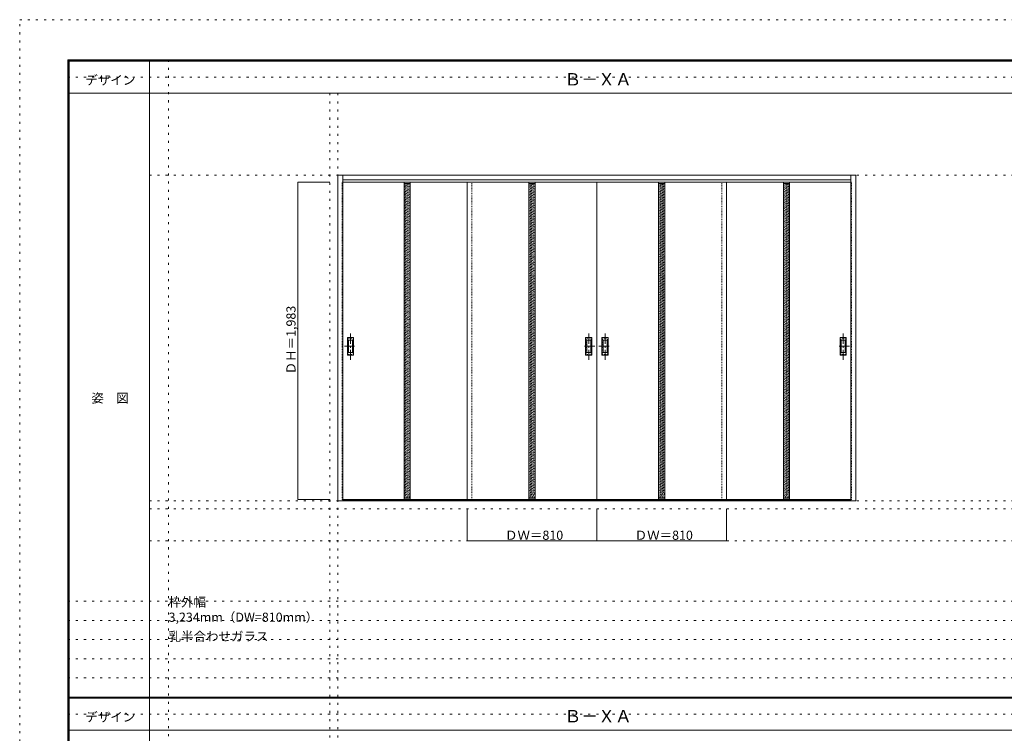
# Model space of a CAD drawing. Units: millimetres. Extents: x -6300 to 6000, y -4455 to 4425.
# Drawn here: x -6300 to -150, y -36 to 4425 of the extents above; entities that cross this region are included whole.
import ezdxf

# ---------------------------------------------------------------- set-up
doc = ezdxf.new("R2010")
doc.units = ezdxf.units.MM
doc.header["$LTSCALE"] = 30
for name, pattern in [('JWW_CENTER1', [3.386667, 2.116667, -0.423333, 0.423333, -0.423333]), ('JWW_DASHED1', [0.338667, 0.169333, -0.169333]), ('JWW_HOJO', [1.693333, -1.27, 0.423333])]:
    doc.linetypes.add(name, pattern=pattern)
for name, color, linetype in [('0-0_補助線', 7, 'Continuous'), ('0-2_扉', 7, 'Continuous'), ('0-4_枠', 7, 'Continuous'), ('0-A_文字', 7, 'Continuous'), ('0-B_寸法', 7, 'Continuous'), ('F-0_補助線', 7, 'Continuous'), ('F-1_枠', 7, 'Continuous'), ('F-A_文字', 7, 'Continuous'), ('引手', 7, 'Continuous')]:
    doc.layers.add(name, color=color, linetype=linetype)

msp = doc.modelspace()

# ---------------------------------------------------------------- linework, layer by layer
at = {"layer": '0-0_補助線', "color": 120, "linetype": 'JWW_HOJO', "lineweight": 5}
for p, q in [((-5370, 4175), (-5370, -3790)), ((-4362, 3965), (-4362, -3790)), ((-5490, 1368), (5690, 1368)), ((-6000, 790.5), (5700, 790.5)), ((-6000, 670.5), (5700, 670.5)), ((-6000, 550.5), (5700, 550.5)), ((-6000, 430.5), (5700, 430.5)), ((-6000, 310.5), (5700, 310.5))]:
    msp.add_line(p, q, dxfattribs=at)
at = {"layer": '0-0_補助線', "color": 7, "linetype": 'JWW_HOJO', "lineweight": 9}
for p, q in [((-4312, 3965), (-4312, -3790)), ((-5490, 3453), (5690, 3453)), ((-5490, 1418), (5690, 1418)), ((-5490, 1168), (5690, 1168))]:
    msp.add_line(p, q, dxfattribs=at)
at = {"layer": '0-2_扉', "color": 120, "linetype": 'JWW_DASHED1', "lineweight": 5}
for p, q in [((-4285, 1426), (-4285, 3409)), ((-4282, 3409), (-4285, 3409)), ((-3899, 3391.3), (-3889.3, 3401)), ((-3899, 3371.5), (-3869.5, 3401)), ((-3899, 3381.4), (-3879.4, 3401)), ((-3899, 3361.6), (-3861, 3399.6)), ((-3899, 3351.7), (-3861, 3389.7)), ((-3475, 1426), (-3475, 3409)), ((-3119, 3391.3), (-3109.3, 3401)), ((-3119, 3371.5), (-3089.5, 3401)), ((-3119, 3381.4), (-3099.4, 3401)), ((-3119, 3361.6), (-3081, 3399.6)), ((-3119, 3351.7), (-3081, 3389.7)), ((-2309, 3391.3), (-2299.3, 3401)), ((-2309, 3371.5), (-2279.5, 3401)), ((-2309, 3381.4), (-2289.4, 3401)), ((-2309, 3361.6), (-2271, 3399.6)), ((-2309, 3351.7), (-2271, 3389.7)), ((-1915, 1426), (-1915, 3409)), ((-1529, 3391.3), (-1519.3, 3401)), ((-1529, 3371.5), (-1499.5, 3401)), ((-1529, 3381.4), (-1509.4, 3401)), ((-1529, 3361.6), (-1491, 3399.6)), ((-1529, 3351.7), (-1491, 3389.7)), ((-1108, 3409), (-1105, 3409)), ((-1105, 1426), (-1105, 3409)), ((-3899, 3341.8), (-3861, 3379.8)), ((-3899, 3331.9), (-3861, 3369.9)), ((-3899, 3322), (-3861, 3360)), ((-3899, 3312.1), (-3861, 3350.1)), ((-3899, 3302.2), (-3861, 3340.2)), ((-3899, 3292.3), (-3861, 3330.3)), ((-3119, 3341.8), (-3081, 3379.8)), ((-3119, 3331.9), (-3081, 3369.9)), ((-3119, 3322), (-3081, 3360)), ((-3119, 3312.1), (-3081, 3350.1)), ((-3119, 3302.2), (-3081, 3340.2)), ((-3119, 3292.3), (-3081, 3330.3)), ((-2309, 3341.8), (-2271, 3379.8)), ((-2309, 3331.9), (-2271, 3369.9)), ((-2309, 3322), (-2271, 3360)), ((-2309, 3312.1), (-2271, 3350.1)), ((-2309, 3302.2), (-2271, 3340.2)), ((-2309, 3292.3), (-2271, 3330.3)), ((-1529, 3341.8), (-1491, 3379.8)), ((-1529, 3331.9), (-1491, 3369.9)), ((-1529, 3322), (-1491, 3360)), ((-1529, 3312.1), (-1491, 3350.1)), ((-1529, 3302.2), (-1491, 3340.2)), ((-1529, 3292.3), (-1491, 3330.3)), ((-3899, 3282.4), (-3861, 3320.4)), ((-3899, 3272.5), (-3861, 3310.5)), ((-3899, 3262.6), (-3861, 3300.6)), ((-3899, 3252.7), (-3861, 3290.7)), ((-3899, 3242.8), (-3861, 3280.8)), ((-3899, 3232.9), (-3861, 3270.9)), ((-3899, 3223), (-3861, 3261)), ((-3119, 3282.4), (-3081, 3320.4)), ((-3119, 3272.5), (-3081, 3310.5)), ((-3119, 3262.6), (-3081, 3300.6)), ((-3119, 3252.7), (-3081, 3290.7)), ((-3119, 3242.8), (-3081, 3280.8)), ((-3119, 3232.9), (-3081, 3270.9)), ((-3119, 3223), (-3081, 3261)), ((-2309, 3282.4), (-2271, 3320.4)), ((-2309, 3272.5), (-2271, 3310.5)), ((-2309, 3262.6), (-2271, 3300.6)), ((-2309, 3252.7), (-2271, 3290.7)), ((-2309, 3242.8), (-2271, 3280.8)), ((-2309, 3232.9), (-2271, 3270.9)), ((-2309, 3223), (-2271, 3261)), ((-1529, 3282.4), (-1491, 3320.4)), ((-1529, 3272.5), (-1491, 3310.5)), ((-1529, 3262.6), (-1491, 3300.6)), ((-1529, 3252.7), (-1491, 3290.7)), ((-1529, 3242.8), (-1491, 3280.8)), ((-1529, 3232.9), (-1491, 3270.9)), ((-1529, 3223), (-1491, 3261)), ((-3899, 3213.1), (-3861, 3251.1)), ((-3899, 3203.2), (-3861, 3241.2)), ((-3899, 3193.3), (-3861, 3231.3)), ((-3899, 3183.4), (-3861, 3221.4)), ((-3899, 3173.5), (-3861, 3211.5)), ((-3899, 3163.6), (-3861, 3201.6)), ((-3119, 3213.1), (-3081, 3251.1)), ((-3119, 3203.2), (-3081, 3241.2)), ((-3119, 3193.3), (-3081, 3231.3)), ((-3119, 3183.4), (-3081, 3221.4)), ((-3119, 3173.5), (-3081, 3211.5)), ((-3119, 3163.6), (-3081, 3201.6)), ((-2309, 3213.1), (-2271, 3251.1)), ((-2309, 3203.2), (-2271, 3241.2)), ((-2309, 3193.3), (-2271, 3231.3)), ((-2309, 3183.4), (-2271, 3221.4)), ((-2309, 3173.5), (-2271, 3211.5)), ((-2309, 3163.6), (-2271, 3201.6)), ((-1529, 3213.1), (-1491, 3251.1)), ((-1529, 3203.2), (-1491, 3241.2)), ((-1529, 3193.3), (-1491, 3231.3)), ((-1529, 3183.4), (-1491, 3221.4)), ((-1529, 3173.5), (-1491, 3211.5)), ((-1529, 3163.6), (-1491, 3201.6)), ((-3899, 3153.7), (-3861, 3191.7)), ((-3899, 3143.8), (-3861, 3181.8)), ((-3899, 3133.9), (-3861, 3171.9)), ((-3899, 3124), (-3861, 3162)), ((-3899, 3114.1), (-3861, 3152.1)), ((-3899, 3104.2), (-3861, 3142.2)), ((-3119, 3153.7), (-3081, 3191.7)), ((-3119, 3143.8), (-3081, 3181.8)), ((-3119, 3133.9), (-3081, 3171.9)), ((-3119, 3124), (-3081, 3162)), ((-3119, 3114.1), (-3081, 3152.1)), ((-3119, 3104.2), (-3081, 3142.2)), ((-2309, 3153.7), (-2271, 3191.7)), ((-2309, 3143.8), (-2271, 3181.8)), ((-2309, 3133.9), (-2271, 3171.9)), ((-2309, 3124), (-2271, 3162)), ((-2309, 3114.1), (-2271, 3152.1)), ((-2309, 3104.2), (-2271, 3142.2)), ((-1529, 3153.7), (-1491, 3191.7)), ((-1529, 3143.8), (-1491, 3181.8)), ((-1529, 3133.9), (-1491, 3171.9)), ((-1529, 3124), (-1491, 3162)), ((-1529, 3114.1), (-1491, 3152.1)), ((-1529, 3104.2), (-1491, 3142.2)), ((-3899, 3094.3), (-3861, 3132.3)), ((-3899, 3084.4), (-3861, 3122.4)), ((-3899, 3074.5), (-3861, 3112.5)), ((-3899, 3064.6), (-3861, 3102.6)), ((-3899, 3054.7), (-3861, 3092.7)), ((-3899, 3044.8), (-3861, 3082.8)), ((-3119, 3094.3), (-3081, 3132.3)), ((-3119, 3084.4), (-3081, 3122.4)), ((-3119, 3074.5), (-3081, 3112.5)), ((-3119, 3064.6), (-3081, 3102.6)), ((-3119, 3054.7), (-3081, 3092.7)), ((-3119, 3044.8), (-3081, 3082.8)), ((-2309, 3094.3), (-2271, 3132.3)), ((-2309, 3084.4), (-2271, 3122.4)), ((-2309, 3074.5), (-2271, 3112.5)), ((-2309, 3064.6), (-2271, 3102.6)), ((-2309, 3054.7), (-2271, 3092.7)), ((-2309, 3044.8), (-2271, 3082.8)), ((-1529, 3094.3), (-1491, 3132.3)), ((-1529, 3084.4), (-1491, 3122.4)), ((-1529, 3074.5), (-1491, 3112.5)), ((-1529, 3064.6), (-1491, 3102.6)), ((-1529, 3054.7), (-1491, 3092.7)), ((-1529, 3044.8), (-1491, 3082.8)), ((-3899, 3034.9), (-3861, 3072.9)), ((-3899, 3025), (-3861, 3063)), ((-3899, 3015.1), (-3861, 3053.1)), ((-3899, 3005.2), (-3861, 3043.2)), ((-3899, 2995.3), (-3861, 3033.3)), ((-3899, 2985.4), (-3861, 3023.4)), ((-3899, 2975.5), (-3861, 3013.5)), ((-3119, 3034.9), (-3081, 3072.9)), ((-3119, 3025), (-3081, 3063)), ((-3119, 3015.1), (-3081, 3053.1)), ((-3119, 3005.2), (-3081, 3043.2)), ((-3119, 2995.3), (-3081, 3033.3)), ((-3119, 2985.4), (-3081, 3023.4)), ((-3119, 2975.5), (-3081, 3013.5)), ((-2309, 3034.9), (-2271, 3072.9)), ((-2309, 3025), (-2271, 3063)), ((-2309, 3015.1), (-2271, 3053.1)), ((-2309, 3005.2), (-2271, 3043.2)), ((-2309, 2995.3), (-2271, 3033.3)), ((-2309, 2985.4), (-2271, 3023.4)), ((-2309, 2975.5), (-2271, 3013.5)), ((-1529, 3034.9), (-1491, 3072.9)), ((-1529, 3025), (-1491, 3063)), ((-1529, 3015.1), (-1491, 3053.1)), ((-1529, 3005.2), (-1491, 3043.2)), ((-1529, 2995.3), (-1491, 3033.3)), ((-1529, 2985.4), (-1491, 3023.4)), ((-1529, 2975.5), (-1491, 3013.5)), ((-3899, 2965.6), (-3861, 3003.6)), ((-3899, 2955.7), (-3861, 2993.7)), ((-3899, 2945.8), (-3861, 2983.8)), ((-3899, 2935.9), (-3861, 2973.9)), ((-3899, 2926), (-3861, 2964)), ((-3899, 2916.1), (-3861, 2954.1)), ((-3119, 2965.6), (-3081, 3003.6)), ((-3119, 2955.7), (-3081, 2993.7)), ((-3119, 2945.8), (-3081, 2983.8)), ((-3119, 2935.9), (-3081, 2973.9)), ((-3119, 2926), (-3081, 2964)), ((-3119, 2916.1), (-3081, 2954.1)), ((-2309, 2965.6), (-2271, 3003.6)), ((-2309, 2955.7), (-2271, 2993.7)), ((-2309, 2945.8), (-2271, 2983.8)), ((-2309, 2935.9), (-2271, 2973.9)), ((-2309, 2926), (-2271, 2964)), ((-2309, 2916.1), (-2271, 2954.1)), ((-1529, 2965.6), (-1491, 3003.6)), ((-1529, 2955.7), (-1491, 2993.7)), ((-1529, 2945.8), (-1491, 2983.8)), ((-1529, 2935.9), (-1491, 2973.9)), ((-1529, 2926), (-1491, 2964)), ((-1529, 2916.1), (-1491, 2954.1)), ((-3899, 2906.2), (-3861, 2944.2)), ((-3899, 2896.3), (-3861, 2934.3)), ((-3899, 2886.4), (-3861, 2924.4)), ((-3899, 2876.5), (-3861, 2914.5)), ((-3899, 2866.6), (-3861, 2904.6)), ((-3899, 2856.7), (-3861, 2894.7)), ((-3119, 2906.2), (-3081, 2944.2)), ((-3119, 2896.3), (-3081, 2934.3)), ((-3119, 2886.4), (-3081, 2924.4)), ((-3119, 2876.5), (-3081, 2914.5)), ((-3119, 2866.6), (-3081, 2904.6)), ((-3119, 2856.7), (-3081, 2894.7)), ((-2309, 2906.2), (-2271, 2944.2)), ((-2309, 2896.3), (-2271, 2934.3)), ((-2309, 2886.4), (-2271, 2924.4)), ((-2309, 2876.5), (-2271, 2914.5)), ((-2309, 2866.6), (-2271, 2904.6)), ((-2309, 2856.7), (-2271, 2894.7)), ((-1529, 2906.2), (-1491, 2944.2)), ((-1529, 2896.3), (-1491, 2934.3)), ((-1529, 2886.4), (-1491, 2924.4)), ((-1529, 2876.5), (-1491, 2914.5)), ((-1529, 2866.6), (-1491, 2904.6)), ((-1529, 2856.7), (-1491, 2894.7)), ((-3899, 2846.8), (-3861, 2884.8)), ((-3899, 2836.9), (-3861, 2874.9)), ((-3899, 2827), (-3861, 2865)), ((-3899, 2817.1), (-3861, 2855.1)), ((-3899, 2807.2), (-3861, 2845.2)), ((-3899, 2797.3), (-3861, 2835.3)), ((-3119, 2846.8), (-3081, 2884.8)), ((-3119, 2836.9), (-3081, 2874.9)), ((-3119, 2827), (-3081, 2865)), ((-3119, 2817.1), (-3081, 2855.1)), ((-3119, 2807.2), (-3081, 2845.2)), ((-3119, 2797.3), (-3081, 2835.3)), ((-2309, 2846.8), (-2271, 2884.8)), ((-2309, 2836.9), (-2271, 2874.9)), ((-2309, 2827), (-2271, 2865)), ((-2309, 2817.1), (-2271, 2855.1)), ((-2309, 2807.2), (-2271, 2845.2)), ((-2309, 2797.3), (-2271, 2835.3)), ((-1529, 2846.8), (-1491, 2884.8)), ((-1529, 2836.9), (-1491, 2874.9)), ((-1529, 2827), (-1491, 2865)), ((-1529, 2817.1), (-1491, 2855.1)), ((-1529, 2807.2), (-1491, 2845.2)), ((-1529, 2797.3), (-1491, 2835.3)), ((-3899, 2787.4), (-3861, 2825.4)), ((-3899, 2777.5), (-3861, 2815.5)), ((-3899, 2767.6), (-3861, 2805.6)), ((-3899, 2757.7), (-3861, 2795.7)), ((-3899, 2747.8), (-3861, 2785.8)), ((-3899, 2737.9), (-3861, 2775.9)), ((-3119, 2787.4), (-3081, 2825.4)), ((-3119, 2777.5), (-3081, 2815.5)), ((-3119, 2767.6), (-3081, 2805.6)), ((-3119, 2757.7), (-3081, 2795.7)), ((-3119, 2747.8), (-3081, 2785.8)), ((-3119, 2737.9), (-3081, 2775.9)), ((-2309, 2787.4), (-2271, 2825.4)), ((-2309, 2777.5), (-2271, 2815.5)), ((-2309, 2767.6), (-2271, 2805.6)), ((-2309, 2757.7), (-2271, 2795.7)), ((-2309, 2747.8), (-2271, 2785.8)), ((-2309, 2737.9), (-2271, 2775.9)), ((-1529, 2787.4), (-1491, 2825.4)), ((-1529, 2777.5), (-1491, 2815.5)), ((-1529, 2767.6), (-1491, 2805.6)), ((-1529, 2757.7), (-1491, 2795.7)), ((-1529, 2747.8), (-1491, 2785.8)), ((-1529, 2737.9), (-1491, 2775.9)), ((-3899, 2728), (-3861, 2766)), ((-3899, 2718.1), (-3861, 2756.1)), ((-3899, 2708.2), (-3861, 2746.2)), ((-3899, 2698.3), (-3861, 2736.3)), ((-3899, 2688.4), (-3861, 2726.4)), ((-3899, 2678.5), (-3861, 2716.5)), ((-3899, 2668.6), (-3861, 2706.6)), ((-3119, 2728), (-3081, 2766)), ((-3119, 2718.1), (-3081, 2756.1)), ((-3119, 2708.2), (-3081, 2746.2)), ((-3119, 2698.3), (-3081, 2736.3)), ((-3119, 2688.4), (-3081, 2726.4)), ((-3119, 2678.5), (-3081, 2716.5)), ((-3119, 2668.6), (-3081, 2706.6)), ((-2309, 2728), (-2271, 2766)), ((-2309, 2718.1), (-2271, 2756.1)), ((-2309, 2708.2), (-2271, 2746.2)), ((-2309, 2698.3), (-2271, 2736.3)), ((-2309, 2688.4), (-2271, 2726.4)), ((-2309, 2678.5), (-2271, 2716.5)), ((-2309, 2668.6), (-2271, 2706.6)), ((-1529, 2728), (-1491, 2766)), ((-1529, 2718.1), (-1491, 2756.1)), ((-1529, 2708.2), (-1491, 2746.2)), ((-1529, 2698.3), (-1491, 2736.3)), ((-1529, 2688.4), (-1491, 2726.4)), ((-1529, 2678.5), (-1491, 2716.5)), ((-1529, 2668.6), (-1491, 2706.6)), ((-3899, 2658.7), (-3861, 2696.7)), ((-3899, 2648.8), (-3861, 2686.8)), ((-3899, 2638.9), (-3861, 2676.9)), ((-3899, 2629), (-3861, 2667)), ((-3899, 2619.1), (-3861, 2657.1)), ((-3899, 2609.2), (-3861, 2647.2)), ((-3119, 2658.7), (-3081, 2696.7)), ((-3119, 2648.8), (-3081, 2686.8)), ((-3119, 2638.9), (-3081, 2676.9)), ((-3119, 2629), (-3081, 2667)), ((-3119, 2619.1), (-3081, 2657.1)), ((-3119, 2609.2), (-3081, 2647.2)), ((-2309, 2658.7), (-2271, 2696.7)), ((-2309, 2648.8), (-2271, 2686.8)), ((-2309, 2638.9), (-2271, 2676.9)), ((-2309, 2629), (-2271, 2667)), ((-2309, 2619.1), (-2271, 2657.1)), ((-2309, 2609.2), (-2271, 2647.2)), ((-1529, 2658.7), (-1491, 2696.7)), ((-1529, 2648.8), (-1491, 2686.8)), ((-1529, 2638.9), (-1491, 2676.9)), ((-1529, 2629), (-1491, 2667)), ((-1529, 2619.1), (-1491, 2657.1)), ((-1529, 2609.2), (-1491, 2647.2)), ((-3899, 2599.3), (-3861, 2637.3)), ((-3899, 2589.4), (-3861, 2627.4)), ((-3899, 2579.5), (-3861, 2617.5)), ((-3899, 2569.6), (-3861, 2607.6)), ((-3899, 2559.7), (-3861, 2597.7)), ((-3899, 2549.8), (-3861, 2587.8)), ((-3119, 2599.3), (-3081, 2637.3)), ((-3119, 2589.4), (-3081, 2627.4)), ((-3119, 2579.5), (-3081, 2617.5)), ((-3119, 2569.6), (-3081, 2607.6)), ((-3119, 2559.7), (-3081, 2597.7)), ((-3119, 2549.8), (-3081, 2587.8)), ((-2309, 2599.3), (-2271, 2637.3)), ((-2309, 2589.4), (-2271, 2627.4)), ((-2309, 2579.5), (-2271, 2617.5)), ((-2309, 2569.6), (-2271, 2607.6)), ((-2309, 2559.7), (-2271, 2597.7)), ((-2309, 2549.8), (-2271, 2587.8)), ((-1529, 2599.3), (-1491, 2637.3)), ((-1529, 2589.4), (-1491, 2627.4)), ((-1529, 2579.5), (-1491, 2617.5)), ((-1529, 2569.6), (-1491, 2607.6)), ((-1529, 2559.7), (-1491, 2597.7)), ((-1529, 2549.8), (-1491, 2587.8)), ((-3899, 2539.9), (-3861, 2577.9)), ((-3899, 2530), (-3861, 2568)), ((-3899, 2520.1), (-3861, 2558.1)), ((-3899, 2510.2), (-3861, 2548.2)), ((-3899, 2500.3), (-3861, 2538.3)), ((-3899, 2490.4), (-3861, 2528.4)), ((-3119, 2539.9), (-3081, 2577.9)), ((-3119, 2530), (-3081, 2568)), ((-3119, 2520.1), (-3081, 2558.1)), ((-3119, 2510.2), (-3081, 2548.2)), ((-3119, 2500.3), (-3081, 2538.3)), ((-3119, 2490.4), (-3081, 2528.4)), ((-2309, 2539.9), (-2271, 2577.9)), ((-2309, 2530), (-2271, 2568)), ((-2309, 2520.1), (-2271, 2558.1)), ((-2309, 2510.2), (-2271, 2548.2)), ((-2309, 2500.3), (-2271, 2538.3)), ((-2309, 2490.4), (-2271, 2528.4)), ((-1529, 2539.9), (-1491, 2577.9)), ((-1529, 2530), (-1491, 2568)), ((-1529, 2520.1), (-1491, 2558.1)), ((-1529, 2510.2), (-1491, 2548.2)), ((-1529, 2500.3), (-1491, 2538.3)), ((-1529, 2490.4), (-1491, 2528.4)), ((-3899, 2480.5), (-3861, 2518.5)), ((-3899, 2470.6), (-3861, 2508.6)), ((-3899, 2460.7), (-3861, 2498.7)), ((-3899, 2450.8), (-3861, 2488.8)), ((-3899, 2440.9), (-3861, 2478.9)), ((-3899, 2431), (-3861, 2469)), ((-3119, 2480.5), (-3081, 2518.5)), ((-3119, 2470.6), (-3081, 2508.6)), ((-3119, 2460.7), (-3081, 2498.7)), ((-3119, 2450.8), (-3081, 2488.8)), ((-3119, 2440.9), (-3081, 2478.9)), ((-3119, 2431), (-3081, 2469)), ((-2309, 2480.5), (-2271, 2518.5)), ((-2309, 2470.6), (-2271, 2508.6)), ((-2309, 2460.7), (-2271, 2498.7)), ((-2309, 2450.8), (-2271, 2488.8)), ((-2309, 2440.9), (-2271, 2478.9)), ((-2309, 2431), (-2271, 2469)), ((-1529, 2480.5), (-1491, 2518.5)), ((-1529, 2470.6), (-1491, 2508.6)), ((-1529, 2460.7), (-1491, 2498.7)), ((-1529, 2450.8), (-1491, 2488.8)), ((-1529, 2440.9), (-1491, 2478.9)), ((-1529, 2431), (-1491, 2469)), ((-3899, 2421.1), (-3861, 2459.1)), ((-3899, 2411.2), (-3861, 2449.2)), ((-3899, 2401.3), (-3861, 2439.3)), ((-3899, 2391.5), (-3861, 2429.5)), ((-3899, 2381.6), (-3861, 2419.6)), ((-3899, 2371.7), (-3861, 2409.7)), ((-3899, 2361.8), (-3861, 2399.8)), ((-3119, 2421.1), (-3081, 2459.1)), ((-3119, 2411.2), (-3081, 2449.2)), ((-3119, 2401.3), (-3081, 2439.3)), ((-3119, 2391.5), (-3081, 2429.5)), ((-3119, 2381.6), (-3081, 2419.6)), ((-3119, 2371.7), (-3081, 2409.7)), ((-3119, 2361.8), (-3081, 2399.8)), ((-2309, 2421.1), (-2271, 2459.1)), ((-2309, 2411.2), (-2271, 2449.2)), ((-2309, 2401.3), (-2271, 2439.3)), ((-2309, 2391.5), (-2271, 2429.5)), ((-2309, 2381.6), (-2271, 2419.6)), ((-2309, 2371.7), (-2271, 2409.7)), ((-2309, 2361.8), (-2271, 2399.8)), ((-1529, 2421.1), (-1491, 2459.1)), ((-1529, 2411.2), (-1491, 2449.2)), ((-1529, 2401.3), (-1491, 2439.3)), ((-1529, 2391.5), (-1491, 2429.5)), ((-1529, 2381.6), (-1491, 2419.6)), ((-1529, 2371.7), (-1491, 2409.7)), ((-1529, 2361.8), (-1491, 2399.8)), ((-3899, 2351.9), (-3861, 2389.9)), ((-3899, 2342), (-3861, 2380)), ((-3899, 2332.1), (-3861, 2370.1)), ((-3899, 2322.2), (-3861, 2360.2)), ((-3899, 2312.3), (-3861, 2350.3)), ((-3899, 2302.4), (-3861, 2340.4)), ((-3119, 2351.9), (-3081, 2389.9)), ((-3119, 2342), (-3081, 2380)), ((-3119, 2332.1), (-3081, 2370.1)), ((-3119, 2322.2), (-3081, 2360.2)), ((-3119, 2312.3), (-3081, 2350.3)), ((-3119, 2302.4), (-3081, 2340.4)), ((-2309, 2351.9), (-2271, 2389.9)), ((-2309, 2342), (-2271, 2380)), ((-2309, 2332.1), (-2271, 2370.1)), ((-2309, 2322.2), (-2271, 2360.2)), ((-2309, 2312.3), (-2271, 2350.3)), ((-2309, 2302.4), (-2271, 2340.4)), ((-1529, 2351.9), (-1491, 2389.9)), ((-1529, 2342), (-1491, 2380)), ((-1529, 2332.1), (-1491, 2370.1)), ((-1529, 2322.2), (-1491, 2360.2)), ((-1529, 2312.3), (-1491, 2350.3)), ((-1529, 2302.4), (-1491, 2340.4)), ((-3899, 2292.5), (-3861, 2330.5)), ((-3899, 2282.6), (-3861, 2320.6)), ((-3899, 2272.7), (-3861, 2310.7)), ((-3899, 2262.8), (-3861, 2300.8)), ((-3899, 2252.9), (-3861, 2290.9)), ((-3899, 2243), (-3861, 2281)), ((-3119, 2292.5), (-3081, 2330.5)), ((-3119, 2282.6), (-3081, 2320.6)), ((-3119, 2272.7), (-3081, 2310.7)), ((-3119, 2262.8), (-3081, 2300.8)), ((-3119, 2252.9), (-3081, 2290.9)), ((-3119, 2243), (-3081, 2281)), ((-2309, 2292.5), (-2271, 2330.5)), ((-2309, 2282.6), (-2271, 2320.6)), ((-2309, 2272.7), (-2271, 2310.7)), ((-2309, 2262.8), (-2271, 2300.8)), ((-2309, 2252.9), (-2271, 2290.9)), ((-2309, 2243), (-2271, 2281)), ((-1529, 2292.5), (-1491, 2330.5)), ((-1529, 2282.6), (-1491, 2320.6)), ((-1529, 2272.7), (-1491, 2310.7)), ((-1529, 2262.8), (-1491, 2300.8)), ((-1529, 2252.9), (-1491, 2290.9)), ((-1529, 2243), (-1491, 2281)), ((-3899, 2233.1), (-3861, 2271.1)), ((-3899, 2223.2), (-3861, 2261.2)), ((-3899, 2213.3), (-3861, 2251.3)), ((-3899, 2203.4), (-3861, 2241.4)), ((-3899, 2193.5), (-3861, 2231.5)), ((-3899, 2183.6), (-3861, 2221.6)), ((-3119, 2233.1), (-3081, 2271.1)), ((-3119, 2223.2), (-3081, 2261.2)), ((-3119, 2213.3), (-3081, 2251.3)), ((-3119, 2203.4), (-3081, 2241.4)), ((-3119, 2193.5), (-3081, 2231.5)), ((-3119, 2183.6), (-3081, 2221.6)), ((-2309, 2233.1), (-2271, 2271.1)), ((-2309, 2223.2), (-2271, 2261.2)), ((-2309, 2213.3), (-2271, 2251.3)), ((-2309, 2203.4), (-2271, 2241.4)), ((-2309, 2193.5), (-2271, 2231.5)), ((-2309, 2183.6), (-2271, 2221.6)), ((-1529, 2233.1), (-1491, 2271.1)), ((-1529, 2223.2), (-1491, 2261.2)), ((-1529, 2213.3), (-1491, 2251.3)), ((-1529, 2203.4), (-1491, 2241.4)), ((-1529, 2193.5), (-1491, 2231.5)), ((-1529, 2183.6), (-1491, 2221.6)), ((-3899, 2173.7), (-3861, 2211.7)), ((-3899, 2163.8), (-3861, 2201.8)), ((-3899, 2153.9), (-3861, 2191.9)), ((-3899, 2144), (-3861, 2182)), ((-3899, 2134.1), (-3861, 2172.1)), ((-3899, 2124.2), (-3861, 2162.2)), ((-3119, 2173.7), (-3081, 2211.7)), ((-3119, 2163.8), (-3081, 2201.8)), ((-3119, 2153.9), (-3081, 2191.9)), ((-3119, 2144), (-3081, 2182)), ((-3119, 2134.1), (-3081, 2172.1)), ((-3119, 2124.2), (-3081, 2162.2)), ((-2309, 2173.7), (-2271, 2211.7)), ((-2309, 2163.8), (-2271, 2201.8)), ((-2309, 2153.9), (-2271, 2191.9)), ((-2309, 2144), (-2271, 2182)), ((-2309, 2134.1), (-2271, 2172.1)), ((-2309, 2124.2), (-2271, 2162.2)), ((-1529, 2173.7), (-1491, 2211.7)), ((-1529, 2163.8), (-1491, 2201.8)), ((-1529, 2153.9), (-1491, 2191.9)), ((-1529, 2144), (-1491, 2182)), ((-1529, 2134.1), (-1491, 2172.1)), ((-1529, 2124.2), (-1491, 2162.2)), ((-3899, 2114.3), (-3861, 2152.3)), ((-3899, 2104.4), (-3861, 2142.4)), ((-3899, 2094.5), (-3861, 2132.5)), ((-3899, 2084.6), (-3861, 2122.6)), ((-3899, 2074.7), (-3861, 2112.7)), ((-3899, 2064.8), (-3861, 2102.8)), ((-3899, 2054.9), (-3861, 2092.9)), ((-3119, 2114.3), (-3081, 2152.3)), ((-3119, 2104.4), (-3081, 2142.4)), ((-3119, 2094.5), (-3081, 2132.5)), ((-3119, 2084.6), (-3081, 2122.6)), ((-3119, 2074.7), (-3081, 2112.7)), ((-3119, 2064.8), (-3081, 2102.8)), ((-3119, 2054.9), (-3081, 2092.9)), ((-2309, 2114.3), (-2271, 2152.3)), ((-2309, 2104.4), (-2271, 2142.4)), ((-2309, 2094.5), (-2271, 2132.5)), ((-2309, 2084.6), (-2271, 2122.6)), ((-2309, 2074.7), (-2271, 2112.7)), ((-2309, 2064.8), (-2271, 2102.8)), ((-2309, 2054.9), (-2271, 2092.9)), ((-1529, 2114.3), (-1491, 2152.3)), ((-1529, 2104.4), (-1491, 2142.4)), ((-1529, 2094.5), (-1491, 2132.5)), ((-1529, 2084.6), (-1491, 2122.6)), ((-1529, 2074.7), (-1491, 2112.7)), ((-1529, 2064.8), (-1491, 2102.8)), ((-1529, 2054.9), (-1491, 2092.9)), ((-3899, 2045), (-3861, 2083)), ((-3899, 2035.1), (-3861, 2073.1)), ((-3899, 2025.2), (-3861, 2063.2)), ((-3899, 2015.3), (-3861, 2053.3)), ((-3899, 2005.4), (-3861, 2043.4)), ((-3899, 1995.5), (-3861, 2033.5)), ((-3119, 2045), (-3081, 2083)), ((-3119, 2035.1), (-3081, 2073.1)), ((-3119, 2025.2), (-3081, 2063.2)), ((-3119, 2015.3), (-3081, 2053.3)), ((-3119, 2005.4), (-3081, 2043.4)), ((-3119, 1995.5), (-3081, 2033.5)), ((-2309, 2045), (-2271, 2083)), ((-2309, 2035.1), (-2271, 2073.1)), ((-2309, 2025.2), (-2271, 2063.2)), ((-2309, 2015.3), (-2271, 2053.3)), ((-2309, 2005.4), (-2271, 2043.4)), ((-2309, 1995.5), (-2271, 2033.5)), ((-1529, 2045), (-1491, 2083)), ((-1529, 2035.1), (-1491, 2073.1)), ((-1529, 2025.2), (-1491, 2063.2)), ((-1529, 2015.3), (-1491, 2053.3)), ((-1529, 2005.4), (-1491, 2043.4)), ((-1529, 1995.5), (-1491, 2033.5)), ((-3899, 1985.6), (-3861, 2023.6)), ((-3899, 1975.7), (-3861, 2013.7)), ((-3899, 1965.8), (-3861, 2003.8)), ((-3899, 1955.9), (-3861, 1993.9)), ((-3899, 1946), (-3861, 1984)), ((-3899, 1936.1), (-3861, 1974.1)), ((-3119, 1985.6), (-3081, 2023.6)), ((-3119, 1975.7), (-3081, 2013.7)), ((-3119, 1965.8), (-3081, 2003.8)), ((-3119, 1955.9), (-3081, 1993.9)), ((-3119, 1946), (-3081, 1984)), ((-3119, 1936.1), (-3081, 1974.1)), ((-2309, 1985.6), (-2271, 2023.6)), ((-2309, 1975.7), (-2271, 2013.7)), ((-2309, 1965.8), (-2271, 2003.8)), ((-2309, 1955.9), (-2271, 1993.9)), ((-2309, 1946), (-2271, 1984)), ((-2309, 1936.1), (-2271, 1974.1)), ((-1529, 1985.6), (-1491, 2023.6)), ((-1529, 1975.7), (-1491, 2013.7)), ((-1529, 1965.8), (-1491, 2003.8)), ((-1529, 1955.9), (-1491, 1993.9)), ((-1529, 1946), (-1491, 1984)), ((-1529, 1936.1), (-1491, 1974.1)), ((-3899, 1926.2), (-3861, 1964.2)), ((-3899, 1916.3), (-3861, 1954.3)), ((-3899, 1906.4), (-3861, 1944.4)), ((-3899, 1896.5), (-3861, 1934.5)), ((-3899, 1886.6), (-3861, 1924.6)), ((-3899, 1876.7), (-3861, 1914.7)), ((-3119, 1926.2), (-3081, 1964.2)), ((-3119, 1916.3), (-3081, 1954.3)), ((-3119, 1906.4), (-3081, 1944.4)), ((-3119, 1896.5), (-3081, 1934.5)), ((-3119, 1886.6), (-3081, 1924.6)), ((-3119, 1876.7), (-3081, 1914.7)), ((-2309, 1926.2), (-2271, 1964.2)), ((-2309, 1916.3), (-2271, 1954.3)), ((-2309, 1906.4), (-2271, 1944.4)), ((-2309, 1896.5), (-2271, 1934.5)), ((-2309, 1886.6), (-2271, 1924.6)), ((-2309, 1876.7), (-2271, 1914.7)), ((-1529, 1926.2), (-1491, 1964.2)), ((-1529, 1916.3), (-1491, 1954.3)), ((-1529, 1906.4), (-1491, 1944.4)), ((-1529, 1896.5), (-1491, 1934.5)), ((-1529, 1886.6), (-1491, 1924.6)), ((-1529, 1876.7), (-1491, 1914.7)), ((-3899, 1866.8), (-3861, 1904.8)), ((-3899, 1856.9), (-3861, 1894.9)), ((-3899, 1847), (-3861, 1885)), ((-3899, 1837.1), (-3861, 1875.1)), ((-3899, 1827.2), (-3861, 1865.2)), ((-3899, 1817.3), (-3861, 1855.3)), ((-3899, 1807.4), (-3861, 1845.4)), ((-3119, 1866.8), (-3081, 1904.8)), ((-3119, 1856.9), (-3081, 1894.9)), ((-3119, 1847), (-3081, 1885)), ((-3119, 1837.1), (-3081, 1875.1)), ((-3119, 1827.2), (-3081, 1865.2)), ((-3119, 1817.3), (-3081, 1855.3)), ((-3119, 1807.4), (-3081, 1845.4)), ((-2309, 1866.8), (-2271, 1904.8)), ((-2309, 1856.9), (-2271, 1894.9)), ((-2309, 1847), (-2271, 1885)), ((-2309, 1837.1), (-2271, 1875.1)), ((-2309, 1827.2), (-2271, 1865.2)), ((-2309, 1817.3), (-2271, 1855.3)), ((-2309, 1807.4), (-2271, 1845.4)), ((-1529, 1866.8), (-1491, 1904.8)), ((-1529, 1856.9), (-1491, 1894.9)), ((-1529, 1847), (-1491, 1885)), ((-1529, 1837.1), (-1491, 1875.1)), ((-1529, 1827.2), (-1491, 1865.2)), ((-1529, 1817.3), (-1491, 1855.3)), ((-1529, 1807.4), (-1491, 1845.4)), ((-3899, 1797.5), (-3861, 1835.5)), ((-3899, 1787.6), (-3861, 1825.6)), ((-3899, 1777.7), (-3861, 1815.7)), ((-3899, 1767.8), (-3861, 1805.8)), ((-3899, 1757.9), (-3861, 1795.9)), ((-3899, 1748), (-3861, 1786)), ((-3119, 1797.5), (-3081, 1835.5)), ((-3119, 1787.6), (-3081, 1825.6)), ((-3119, 1777.7), (-3081, 1815.7)), ((-3119, 1767.8), (-3081, 1805.8)), ((-3119, 1757.9), (-3081, 1795.9)), ((-3119, 1748), (-3081, 1786)), ((-2309, 1797.5), (-2271, 1835.5)), ((-2309, 1787.6), (-2271, 1825.6)), ((-2309, 1777.7), (-2271, 1815.7)), ((-2309, 1767.8), (-2271, 1805.8)), ((-2309, 1757.9), (-2271, 1795.9)), ((-2309, 1748), (-2271, 1786)), ((-1529, 1797.5), (-1491, 1835.5)), ((-1529, 1787.6), (-1491, 1825.6)), ((-1529, 1777.7), (-1491, 1815.7)), ((-1529, 1767.8), (-1491, 1805.8)), ((-1529, 1757.9), (-1491, 1795.9)), ((-1529, 1748), (-1491, 1786)), ((-3899, 1738.1), (-3861, 1776.1)), ((-3899, 1728.2), (-3861, 1766.2)), ((-3899, 1718.3), (-3861, 1756.3)), ((-3899, 1708.4), (-3861, 1746.4)), ((-3899, 1698.5), (-3861, 1736.5)), ((-3899, 1688.6), (-3861, 1726.6)), ((-3119, 1738.1), (-3081, 1776.1)), ((-3119, 1728.2), (-3081, 1766.2)), ((-3119, 1718.3), (-3081, 1756.3)), ((-3119, 1708.4), (-3081, 1746.4)), ((-3119, 1698.5), (-3081, 1736.5)), ((-3119, 1688.6), (-3081, 1726.6)), ((-2309, 1738.1), (-2271, 1776.1)), ((-2309, 1728.2), (-2271, 1766.2)), ((-2309, 1718.3), (-2271, 1756.3)), ((-2309, 1708.4), (-2271, 1746.4)), ((-2309, 1698.5), (-2271, 1736.5)), ((-2309, 1688.6), (-2271, 1726.6)), ((-1529, 1738.1), (-1491, 1776.1)), ((-1529, 1728.2), (-1491, 1766.2)), ((-1529, 1718.3), (-1491, 1756.3)), ((-1529, 1708.4), (-1491, 1746.4)), ((-1529, 1698.5), (-1491, 1736.5)), ((-1529, 1688.6), (-1491, 1726.6)), ((-3899, 1678.7), (-3861, 1716.7)), ((-3899, 1668.8), (-3861, 1706.8)), ((-3899, 1658.9), (-3861, 1696.9)), ((-3899, 1649), (-3861, 1687)), ((-3899, 1639.1), (-3861, 1677.1)), ((-3899, 1629.2), (-3861, 1667.2)), ((-3119, 1678.7), (-3081, 1716.7)), ((-3119, 1668.8), (-3081, 1706.8)), ((-3119, 1658.9), (-3081, 1696.9)), ((-3119, 1649), (-3081, 1687)), ((-3119, 1639.1), (-3081, 1677.1)), ((-3119, 1629.2), (-3081, 1667.2)), ((-2309, 1678.7), (-2271, 1716.7)), ((-2309, 1668.8), (-2271, 1706.8)), ((-2309, 1658.9), (-2271, 1696.9)), ((-2309, 1649), (-2271, 1687)), ((-2309, 1639.1), (-2271, 1677.1)), ((-2309, 1629.2), (-2271, 1667.2)), ((-1529, 1678.7), (-1491, 1716.7)), ((-1529, 1668.8), (-1491, 1706.8)), ((-1529, 1658.9), (-1491, 1696.9)), ((-1529, 1649), (-1491, 1687)), ((-1529, 1639.1), (-1491, 1677.1)), ((-1529, 1629.2), (-1491, 1667.2)), ((-3899, 1619.3), (-3861, 1657.3)), ((-3899, 1609.4), (-3861, 1647.4)), ((-3899, 1599.5), (-3861, 1637.5)), ((-3899, 1589.6), (-3861, 1627.6)), ((-3899, 1579.7), (-3861, 1617.7)), ((-3899, 1569.8), (-3861, 1607.8)), ((-3119, 1619.3), (-3081, 1657.3)), ((-3119, 1609.4), (-3081, 1647.4)), ((-3119, 1599.5), (-3081, 1637.5)), ((-3119, 1589.6), (-3081, 1627.6)), ((-3119, 1579.7), (-3081, 1617.7)), ((-3119, 1569.8), (-3081, 1607.8)), ((-2309, 1619.3), (-2271, 1657.3)), ((-2309, 1609.4), (-2271, 1647.4)), ((-2309, 1599.5), (-2271, 1637.5)), ((-2309, 1589.6), (-2271, 1627.6)), ((-2309, 1579.7), (-2271, 1617.7)), ((-2309, 1569.8), (-2271, 1607.8)), ((-1529, 1619.3), (-1491, 1657.3)), ((-1529, 1609.4), (-1491, 1647.4)), ((-1529, 1599.5), (-1491, 1637.5)), ((-1529, 1589.6), (-1491, 1627.6)), ((-1529, 1579.7), (-1491, 1617.7)), ((-1529, 1569.8), (-1491, 1607.8)), ((-3899, 1559.9), (-3861, 1597.9)), ((-3899, 1550), (-3861, 1588)), ((-3899, 1540.1), (-3861, 1578.1)), ((-3899, 1530.2), (-3861, 1568.2)), ((-3899, 1520.3), (-3861, 1558.3)), ((-3899, 1510.4), (-3861, 1548.4)), ((-3899, 1500.5), (-3861, 1538.5)), ((-3119, 1559.9), (-3081, 1597.9)), ((-3119, 1550), (-3081, 1588)), ((-3119, 1540.1), (-3081, 1578.1)), ((-3119, 1530.2), (-3081, 1568.2)), ((-3119, 1520.3), (-3081, 1558.3)), ((-3119, 1510.4), (-3081, 1548.4)), ((-3119, 1500.5), (-3081, 1538.5)), ((-2309, 1559.9), (-2271, 1597.9)), ((-2309, 1550), (-2271, 1588)), ((-2309, 1540.1), (-2271, 1578.1)), ((-2309, 1530.2), (-2271, 1568.2)), ((-2309, 1520.3), (-2271, 1558.3)), ((-2309, 1510.4), (-2271, 1548.4)), ((-2309, 1500.5), (-2271, 1538.5)), ((-1529, 1559.9), (-1491, 1597.9)), ((-1529, 1550), (-1491, 1588)), ((-1529, 1540.1), (-1491, 1578.1)), ((-1529, 1530.2), (-1491, 1568.2)), ((-1529, 1520.3), (-1491, 1558.3)), ((-1529, 1510.4), (-1491, 1548.4)), ((-1529, 1500.5), (-1491, 1538.5)), ((-3899, 1490.6), (-3861, 1528.6)), ((-3899, 1480.7), (-3861, 1518.7)), ((-3899, 1470.8), (-3861, 1508.8)), ((-3899, 1460.9), (-3861, 1498.9)), ((-3899, 1451), (-3861, 1489)), ((-3899, 1441.1), (-3861, 1479.1)), ((-3119, 1490.6), (-3081, 1528.6)), ((-3119, 1480.7), (-3081, 1518.7)), ((-3119, 1470.8), (-3081, 1508.8)), ((-3119, 1460.9), (-3081, 1498.9)), ((-3119, 1451), (-3081, 1489)), ((-3119, 1441.1), (-3081, 1479.1)), ((-2309, 1490.6), (-2271, 1528.6)), ((-2309, 1480.7), (-2271, 1518.7)), ((-2309, 1470.8), (-2271, 1508.8)), ((-2309, 1460.9), (-2271, 1498.9)), ((-2309, 1451), (-2271, 1489)), ((-2309, 1441.1), (-2271, 1479.1)), ((-1529, 1490.6), (-1491, 1528.6)), ((-1529, 1480.7), (-1491, 1518.7)), ((-1529, 1470.8), (-1491, 1508.8)), ((-1529, 1460.9), (-1491, 1498.9)), ((-1529, 1451), (-1491, 1489)), ((-1529, 1441.1), (-1491, 1479.1)), ((-4285, 1426), (-4282, 1426)), ((-3896.2, 1434), (-3861, 1469.2)), ((-3886.3, 1434), (-3861, 1459.3)), ((-3876.4, 1434), (-3861, 1449.4)), ((-3866.5, 1434), (-3861, 1439.5)), ((-3116.2, 1434), (-3081, 1469.2)), ((-3106.3, 1434), (-3081, 1459.3)), ((-3096.4, 1434), (-3081, 1449.4)), ((-3086.5, 1434), (-3081, 1439.5)), ((-2306.2, 1434), (-2271, 1469.2)), ((-2296.3, 1434), (-2271, 1459.3)), ((-2286.4, 1434), (-2271, 1449.4)), ((-2276.5, 1434), (-2271, 1439.5)), ((-1526.2, 1434), (-1491, 1469.2)), ((-1516.3, 1434), (-1491, 1459.3)), ((-1506.4, 1434), (-1491, 1449.4)), ((-1496.5, 1434), (-1491, 1439.5)), ((-1105, 1426), (-1108, 1426))]:
    msp.add_line(p, q, dxfattribs=at)
at = {"layer": '0-2_扉', "color": 92, "linetype": 'Continuous', "lineweight": 13}
for p, q in [((-3475, 3409), (-4282, 3409)), ((-3899, 3409), (-3899, 1426)), ((-3861, 3409), (-3861, 1426)), ((-3505, 3409), (-2695, 3409)), ((-3505, 1426), (-3505, 3409)), ((-3119, 3409), (-3119, 1426)), ((-3081, 3409), (-3081, 1426)), ((-1885, 3409), (-2695, 3409)), ((-2695, 1426), (-2695, 3409)), ((-2309, 3409), (-2309, 1426)), ((-2271, 3409), (-2271, 1426)), ((-1915, 3409), (-1108, 3409)), ((-1885, 1426), (-1885, 3409)), ((-1529, 3409), (-1529, 1426)), ((-1491, 3409), (-1491, 1426)), ((-3475, 1426), (-4282, 1426)), ((-3505, 1426), (-2695, 1426)), ((-3505, 1418), (-3475, 1418)), ((-1885, 1426), (-2695, 1426)), ((-1915, 1426), (-1108, 1426)), ((-1915, 1418), (-1885, 1418))]:
    msp.add_line(p, q, dxfattribs=at)
at = {"layer": '0-2_扉', "color": 7, "linetype": 'Continuous', "lineweight": 9}
for p, q in [((-3899, 3401), (-3861, 3401)), ((-3119, 3401), (-3081, 3401)), ((-2309, 3401), (-2271, 3401)), ((-1529, 3401), (-1491, 3401)), ((-3899, 1434), (-3861, 1434)), ((-3119, 1434), (-3081, 1434)), ((-2309, 1434), (-2271, 1434)), ((-1529, 1434), (-1491, 1434))]:
    msp.add_line(p, q, dxfattribs=at)
at = {"layer": '0-4_枠', "color": 92, "linetype": 'Continuous', "lineweight": 13}
for p, q in [((-4312, 1418), (-4312, 3453)), ((-4312, 3453), (-1078, 3453)), ((-4282, 1418), (-4282, 3453)), ((-1108, 1418), (-1108, 3453)), ((-1078, 1418), (-1078, 3453)), ((-4282, 3423), (-1108, 3423)), ((-4282, 1418), (-4312, 1418)), ((-4282, 1421), (-1108, 1421)), ((-4282, 1418), (-1108, 1418)), ((-1078, 1418), (-1108, 1418))]:
    msp.add_line(p, q, dxfattribs=at)
at = {"layer": '0-B_寸法', "color": 120, "linetype": 'Continuous', "lineweight": 5}
for p, q in [((-4562, 3409), (-4362, 3409)), ((-4562, 3409), (-4562, 1426)), ((-4562, 1426), (-4362, 1426)), ((-3505, 1168), (-3505, 1368)), ((-2695, 1168), (-2695, 1368)), ((-1885, 1168), (-1885, 1368)), ((-3505, 1168), (-1885, 1168))]:
    msp.add_line(p, q, dxfattribs=at)
at = {"layer": '0-B_寸法', "color": 7, "linetype": 'Continuous', "lineweight": 9, "const_width": 3}
for points in [[(-4560.5, 3409, 0.414214), (-4562, 3410.5, 0.414214), (-4563.5, 3409, 0.414214), (-4562, 3407.5, 0.414214)], [(-4560.5, 1426, 0.414214), (-4562, 1427.5, 0.414214), (-4563.5, 1426, 0.414214), (-4562, 1424.5, 0.414214)], [(-3503.5, 1168, 0.414214), (-3505, 1169.5, 0.414214), (-3506.5, 1168, 0.414214), (-3505, 1166.5, 0.414214)], [(-2693.5, 1168, 0.414214), (-2695, 1169.5, 0.414214), (-2696.5, 1168, 0.414214), (-2695, 1166.5, 0.414214)], [(-1883.5, 1168, 0.414214), (-1885, 1169.5, 0.414214), (-1886.5, 1168, 0.414214), (-1885, 1166.5, 0.414214)]]:
    msp.add_lwpolyline(points, format="xyb", close=True, dxfattribs=at)
at = {"layer": 'F-0_補助線', "color": 120, "linetype": 'JWW_HOJO', "lineweight": 5}
for p, q in [((-6300, -4455), (-6300, 4425)), ((-6300, 4425), (6000, 4425))]:
    msp.add_line(p, q, dxfattribs=at)
at = {"layer": 'F-0_補助線', "color": 200, "linetype": 'JWW_HOJO', "lineweight": 20}
for p, q in [((-6000, 4065), (5690, 4065)), ((-6000, 84.5), (5700, 84.5))]:
    msp.add_line(p, q, dxfattribs=at)
at = {"layer": 'F-1_枠', "color": 200, "linetype": 'Continuous', "lineweight": 20}
for p, q in [((-6000, 4175), (5700, 4175)), ((-6000, 4175), (-6000, -4205)), ((-6000, 4170), (5700, 4170)), ((-6000, 4165), (5700, 4165)), ((-5995, 4175), (-5995, -4205)), ((-5990, 4175), (-5990, -4205)), ((-5490, 4175), (-5490, -3790)), ((-6000, 3965), (5700, 3965)), ((-6000, 190.5), (5700, 190.5)), ((-6000, 187.5), (5700, 187.5)), ((-6000, 184.5), (5700, 184.5)), ((-6000, -15.5), (5700, -15.5))]:
    msp.add_line(p, q, dxfattribs=at)
at = {"layer": '引手', "color": 7, "linetype": 'JWW_CENTER1', "lineweight": 9}
for p, q in [((-4234, 2298.3), (-4234, 2469.1)), ((-2746, 2298.3), (-2746, 2469.1)), ((-2644, 2298.3), (-2644, 2469.1)), ((-1156, 2298.3), (-1156, 2469.1)), ((-4272.1, 2383.5), (-4199.6, 2383.5)), ((-2707.9, 2383.5), (-2780.4, 2383.5)), ((-2682.1, 2383.5), (-2609.6, 2383.5)), ((-1117.9, 2383.5), (-1190.4, 2383.5))]:
    msp.add_line(p, q, dxfattribs=at)
at = {"layer": '引手', "color": 7, "linetype": 'Continuous', "lineweight": 9}
for p, q in [((-4253, 2438.5), (-4215, 2438.5)), ((-4253, 2328.5), (-4253, 2438.5)), ((-4246.5, 2422.5), (-4221.5, 2422.5)), ((-4246.5, 2344.5), (-4246.5, 2422.5)), ((-4221.5, 2344.5), (-4221.5, 2422.5)), ((-4215, 2328.5), (-4215, 2438.5)), ((-2727, 2438.5), (-2765, 2438.5)), ((-2765, 2328.5), (-2765, 2438.5)), ((-2733.5, 2422.5), (-2758.5, 2422.5)), ((-2758.5, 2344.5), (-2758.5, 2422.5)), ((-2733.5, 2344.5), (-2733.5, 2422.5)), ((-2727, 2328.5), (-2727, 2438.5)), ((-2663, 2438.5), (-2625, 2438.5)), ((-2663, 2328.5), (-2663, 2438.5)), ((-2656.5, 2422.5), (-2631.5, 2422.5)), ((-2656.5, 2344.5), (-2656.5, 2422.5)), ((-2631.5, 2344.5), (-2631.5, 2422.5)), ((-2625, 2328.5), (-2625, 2438.5)), ((-1137, 2438.5), (-1175, 2438.5)), ((-1175, 2328.5), (-1175, 2438.5)), ((-1143.5, 2422.5), (-1168.5, 2422.5)), ((-1168.5, 2344.5), (-1168.5, 2422.5)), ((-1143.5, 2344.5), (-1143.5, 2422.5)), ((-1137, 2328.5), (-1137, 2438.5)), ((-4246.5, 2344.5), (-4221.5, 2344.5)), ((-2733.5, 2344.5), (-2758.5, 2344.5)), ((-2656.5, 2344.5), (-2631.5, 2344.5)), ((-1143.5, 2344.5), (-1168.5, 2344.5)), ((-4253, 2328.5), (-4215, 2328.5)), ((-2727, 2328.5), (-2765, 2328.5)), ((-2663, 2328.5), (-2625, 2328.5)), ((-1137, 2328.5), (-1175, 2328.5))]:
    msp.add_line(p, q, dxfattribs=at)
at = {"layer": '引手', "color": 7, "linetype": 'JWW_DASHED1', "lineweight": 9}
for p, q in [((-4250, 2332.5), (-4250, 2434.5)), ((-4250, 2434.5), (-4218, 2434.5)), ((-4218, 2332.5), (-4218, 2434.5)), ((-2762, 2332.5), (-2762, 2434.5)), ((-2730, 2434.5), (-2762, 2434.5)), ((-2730, 2332.5), (-2730, 2434.5)), ((-2660, 2332.5), (-2660, 2434.5)), ((-2660, 2434.5), (-2628, 2434.5)), ((-2628, 2332.5), (-2628, 2434.5)), ((-1172, 2332.5), (-1172, 2434.5)), ((-1140, 2434.5), (-1172, 2434.5)), ((-1140, 2332.5), (-1140, 2434.5)), ((-4250, 2332.5), (-4218, 2332.5)), ((-2730, 2332.5), (-2762, 2332.5)), ((-2660, 2332.5), (-2628, 2332.5)), ((-1140, 2332.5), (-1172, 2332.5))]:
    msp.add_line(p, q, dxfattribs=at)

# ---------------------------------------------------------------- texts
at = {"layer": '0-A_文字', "color": 7, "linetype": 'Continuous', "lineweight": 9, "attachment_point": 7}
for s, insert, char_height, width in [('{\\fＭＳ ゴシック|b0|i0|c128|p49;Ｂ－ＸＡ}', (-2897.5, 4013.6), 77.152, 405), ('{\\fＭＳ ゴシック|b0|i0|c128|p49;枠外幅 3,234mm（DW=810mm）}', (-5370, 661.6), 57.15, 975), ('{\\fＭＳ ゴシック|b0|i0|c128|p49;乳半合わせガラス}', (-5370, 541.6), 57.15, 600), ('{\\fＭＳ ゴシック|b0|i0|c128|p49;Ｂ－ＸＡ}', (-2897.5, 33.1), 77.152, 405)]:
    msp.add_mtext(s, dxfattribs=dict(at, insert=insert, char_height=char_height, width=width))
at = {"layer": '0-B_寸法', "color": 7, "linetype": 'Continuous', "lineweight": 70, "insert": (-4577, 2208.3), "char_height": 57.15, "width": 412.5, "attachment_point": 7, "rotation": 90}
msp.add_mtext('{\\fＭＳ ゴシック|b0|i0|c128|p49;ＤＨ＝1,983}', dxfattribs=at)
at = {"layer": '0-B_寸法', "color": 7, "linetype": 'Continuous', "lineweight": 211, "char_height": 57.15, "width": 337.5, "attachment_point": 7}
for insert in [(-3268.8, 1174.1), (-2458.8, 1174.1)]:
    msp.add_mtext('{\\fＭＳ ゴシック|b0|i0|c128|p49;ＤＷ＝810}', dxfattribs=dict(at, insert=insert))
at = {"layer": 'F-A_文字', "color": 7, "linetype": 'Continuous', "lineweight": 9, "char_height": 57.15, "attachment_point": 7}
for s, insert, width in [('{\\fＭＳ ゴシック|b0|i0|c128|p49;デザイン}', (-5890, 4018.6), 300), ('{\\fＭＳ ゴシック|b0|i0|c128|p49;姿\u3000図}', (-5852.5, 2031.3), 225), ('{\\fＭＳ ゴシック|b0|i0|c128|p49;デザイン}', (-5890, 38.1), 300)]:
    msp.add_mtext(s, dxfattribs=dict(at, insert=insert, width=width))

doc.saveas('drawing.dxf')
